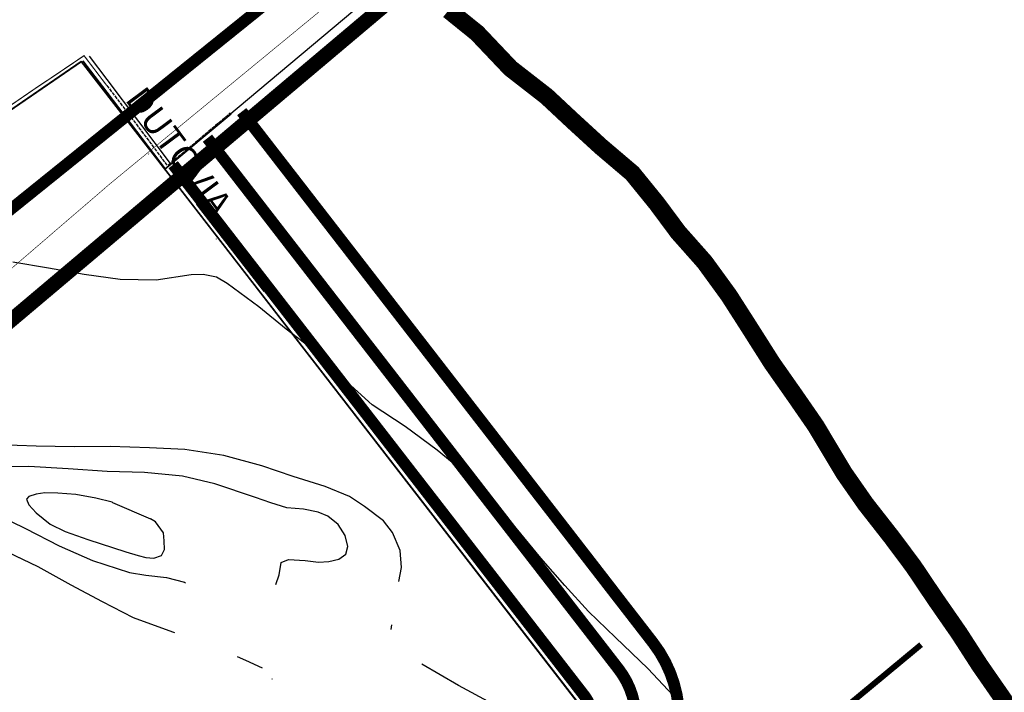
# Model space of a CAD drawing. Units: metres. Extents: x 499956 to 557739, y 9585459 to 9617241.
# Drawn here: x 520887 to 521727, y 9607618 to 9608192 of the extents above; entities that cross this region are included whole.
import ezdxf

# ---------------------------------------------------------------- set-up
doc = ezdxf.new("R2010")
doc.units = ezdxf.units.M
doc.header["$MEASUREMENT"] = 0
for name, pattern in [('Base 17 - Plano Diretor CIPP - R14.1$0$BORDER', [44.449999999999996, 12.7, -6.349999999999999, 12.7, -6.349999999999999, 0, -6.349999999999999]), ('Base 17 - Plano Diretor CIPP - R14.1$0$CAMINHO', [3.75, 3, -0.75]), ('Base 17 - Plano Diretor CIPP - R14.1$0$DASHDOT', [1, 0.5, -0.25, 0, -0.25]), ('Base 17 - Plano Diretor CIPP - R14.1$0$DASHDOT2', [0.5, 0.25, -0.125, 0, -0.125]), ('Base 17 - Plano Diretor CIPP - R14.1$0$DASHED', [19.049999999999997, 12.7, -6.349999999999999]), ('Base 17 - Plano Diretor CIPP - R14.1$0$XREF1$0$DASHED', [0.75, 0.5, -0.25])]:
    doc.linetypes.add(name, pattern=pattern)
for name, color, linetype in [('Base 17 - Plano Diretor CIPP - R14.1$0$Alternativa 1', 170, 'Continuous'), ('Base 17 - Plano Diretor CIPP - R14.1$0$CURVA_INTERMEDI_LIMITE', 40, 'Continuous'), ('Base 17 - Plano Diretor CIPP - R14.1$0$CURVA_INTERMEDIARIA', 40, 'Continuous'), ('Base 17 - Plano Diretor CIPP - R14.1$0$DIVISA_DE_MUNICIPIOS', 54, 'Base 17 - Plano Diretor CIPP - R14.1$0$BORDER'), ('Base 17 - Plano Diretor CIPP - R14.1$0$Dutovia', 203, 'Base 17 - Plano Diretor CIPP - R14.1$0$CAMINHO'), ('Base 17 - Plano Diretor CIPP - R14.1$0$Estrada de Acesso', 1, 'Continuous'), ('Base 17 - Plano Diretor CIPP - R14.1$0$Faixa_Dutovia', 203, 'Continuous'), ('Base 17 - Plano Diretor CIPP - R14.1$0$HIDROGRAFIA', 140, 'Continuous'), ('Base 17 - Plano Diretor CIPP - R14.1$0$MOLDURA', 7, 'Continuous'), ('Base 17 - Plano Diretor CIPP - R14.1$0$MURO', 2, 'Continuous'), ('Base 17 - Plano Diretor CIPP - R14.1$0$PIER', 8, 'Continuous'), ('Base 17 - Plano Diretor CIPP - R14.1$0$Textos', 2, 'Continuous'), ('Base 17 - Plano Diretor CIPP - R14.1$0$TRANSPORTADORA_COREIA', 176, 'Continuous')]:
    doc.layers.add(name, color=color, linetype=linetype)
for name, color, linetype, lineweight in [('Base 17 - Plano Diretor CIPP - R14.1$0$CERCADO', 30, 'Base 17 - Plano Diretor CIPP - R14.1$0$CERCA-01', 30), ('Base 17 - Plano Diretor CIPP - R14.1$0$EMISSARIO_PIER_TUBO_QUEDA', 8, 'Continuous', 80), ('Base 17 - Plano Diretor CIPP - R14.1$0$TUBOVIA', 36, 'Continuous', 30)]:
    doc.layers.add(name, color=color, linetype=linetype, lineweight=lineweight)
doc.styles.add('Base 17 - Plano Diretor CIPP - R14.1$0$ARIAL', font='ARIAL.TTF')
doc.styles.add('Base 17 - Plano Diretor CIPP - R14.1$0$Standard', font='txt')
doc.linetypes.add('Base 17 - Plano Diretor CIPP - R14.1$0$CERCA-01', pattern='A,2,0,["x",Base 17 - Plano Diretor CIPP - R14.1$0$Standard,S=0.2,R=0,X=0.03,Y=-0.06],-0.2', length=2.2)

# ---------------------------------------------------------------- blocks, each defined once
blk = doc.blocks.new('Base 17 - Plano Diretor CIPP - R14.1$0$A$C089C6519')
at = {"layer": 'Base 17 - Plano Diretor CIPP - R14.1$0$CURVA_INTERMEDI_LIMITE'}
for p, q in [((521204.1330000014, 9607671.145, 10), (521204.7726796246, 9607675.144207045, 10)), ((521072.6687667215, 9607648.209304143, 10), (521079.9060000014, 9607645.042, 10)), ((521079.9060000014, 9607645.042, 10), (521094.0830000013, 9607638.474, 10)), ((521261.4980000014, 9607623.413, 10), (521230.3560000014, 9607641.483, 10)), ((521102.2510000014, 9607629.447, 10), (521102.5276775218, 9607628.832145175, 10)), ((521290.6460000014, 9607607.679, 10), (521261.4980000014, 9607623.413, 10))]:
    blk.add_line(p, q, dxfattribs=at)
at = {"layer": 'Base 17 - Plano Diretor CIPP - R14.1$0$CURVA_INTERMEDI_LIMITE', "flags": 128}
for points, elevation in [([(521444.8670000013, 9607614.831), (521423.1490000014, 9607637.972), (521395.4300000014, 9607664.267), (521372.6460000014, 9607686.621), (521352.2310000014, 9607708.746), (521331.7810000014, 9607732.147), (521310.8200000015, 9607757.77), (521291.2170000014, 9607782.339), (521268.8680000015, 9607803.212), (521243.3340000015, 9607824.409), (521216.1560000014, 9607844.469), (521187.9170000014, 9607862.969), (521163.4290000015, 9607885.326), (521139.9620000015, 9607908.244), (521114.5570000015, 9607927.635), (521091.0740000015, 9607946.699000001), (521064.1520000015, 9607966.602), (521054.9640000014, 9607972.062), (521043.7870000015, 9607974.212), (521033.4720000015, 9607973.991), (521003.5180000014, 9607969.547), (520972.7660000015, 9607970.136), (520942.1580000015, 9607974.321), (520911.8130000013, 9607979.8), (520881.4270000014, 9607984.873)], 5), ([(521210.6763747303, 9607712.164294297), (521212.9560000015, 9607724.137), (521211.8710000015, 9607738.637), (521205.1570000013, 9607754.052), (521197.6850000015, 9607764), (521181.4590000015, 9607776.178), (521168.4530000014, 9607784.634), (521147.8180000014, 9607793.232), (521120.5360000013, 9607801.945), (521093.6530000014, 9607810.857), (521061.4120000015, 9607819.884), (521028.1270000013, 9607824.928), (520998.0050000013, 9607826.293), (520964.4760000015, 9607827.389), (520933.7370000014, 9607827.192), (520901.1360000014, 9607827.638), (520868.4130000014, 9607828.903)], 10), ([(520870.5450000014, 9607740.356), (520902.6440000013, 9607725.131000001), (520930.7950000014, 9607709.436), (520957.6050000014, 9607695.193), (520984.0330000015, 9607681.462), (521017.5230000015, 9607669.265), (521019.3409385595, 9607668.632569836)], 10), ([(521105.8515726558, 9607709.74518928), (521108.6990000015, 9607718.002), (521110.2050000013, 9607728.31), (521116.4370000014, 9607730.899), (521130.6230000014, 9607730.039), (521142.1940000014, 9607728.674), (521150.8270000015, 9607729.179), (521159.4250000015, 9607731.329), (521165.4430000014, 9607735.627), (521167.1630000014, 9607742.076), (521165.0140000014, 9607751.533), (521158.9950000013, 9607760.99), (521149.9680000013, 9607767.869), (521141.8000000015, 9607771.308), (521129.3330000013, 9607773.887), (521115.1470000013, 9607775.177), (521101.3910000015, 9607779.475), (521088.2370000014, 9607783.785), (521053.7330000015, 9607795.524), (521026.1620000015, 9607802.259), (520993.5690000014, 9607805.254), (520961.8280000014, 9607806.082), (520928.5460000013, 9607808.369), (520894.8560000014, 9607810.472), (520876.5630000013, 9607809.997)], 15), ([(520866.6760000014, 9607769.588), (520892.1470000013, 9607757.552), (520920.9280000015, 9607742.633), (520949.4060000014, 9607730.126), (520980.9730000015, 9607719.901), (520994.7800000015, 9607717.572), (521012.3790000014, 9607715.685), (521027.8810000015, 9607711.554), (521028.7713193554, 9607711.157843923)], 15), ([(520966.4030000014, 9607779.759), (520965.9780000013, 9607779.905), (520952.2220000015, 9607783.344), (520935.0680000014, 9607786.507), (520919.5510000014, 9607787.643), (520908.5460000013, 9607787.933), (520901.0660000013, 9607786.783), (520895.0480000014, 9607784.634), (520892.8980000015, 9607782.485), (520895.0480000014, 9607777.756000001), (520901.0660000013, 9607770.878), (520913.0730000013, 9607761.145), (520925.9990000015, 9607754.972), (520945.3260000013, 9607748.092), (520977.6830000014, 9607737.637), (520988.3320000014, 9607734.338), (520994.7800000015, 9607732.618), (521001.6580000015, 9607732.188000001), (521008.1240000015, 9607734.259), (521010.6860000014, 9607739.496), (521010.4300000014, 9607746.975), (521009.8260000013, 9607753.682), (521002.9480000013, 9607763.14), (520998.7270000014, 9607765.679)], 20)]:
    blk.add_lwpolyline(points, dxfattribs=dict(at, elevation=elevation))
at = {"layer": 'Base 17 - Plano Diretor CIPP - R14.1$0$CURVA_INTERMEDIARIA', "linetype": 'Continuous'}
blk.add_line((520966.4030000014, 9607779.759, 20), (520998.7270000014, 9607765.679, 20), dxfattribs=at)

msp = doc.modelspace()

# ---------------------------------------------------------------- linework, layer by layer
at = {"layer": 'Base 17 - Plano Diretor CIPP - R14.1$0$Alternativa 1', "linetype": 'Base 17 - Plano Diretor CIPP - R14.1$0$DASHED', "ltscale": 2, "const_width": 10, "flags": 128}
for points in [[(521076.6051596421, 9608113.361560732), (521427.5191085281, 9607659.980863016, -0.4142361109239098), (521408.3889606872, 9607509.868237814), (521098.8351274131, 9607270.313527016, 0.4088484298843549), (521086.8694333833, 9607182.854113227), (521135.3786256243, 9607117.735459216), (521168.726458329, 9607076.431663305), (521198.2411309403, 9607039.203999462), (521221.0476632989, 9607008.12140062), (521248.4335137837, 9606972.785577726), (521278.5684204742, 9606930.585672617), (521316.2980384339, 9606882.058902988), (521353.2899811678, 9606833.924475076), (521377.2870108194, 9606804.973769326), (521402.9688835965, 9606771.569354253), (521424.965438837, 9606743.855852436), (521448.6131736613, 9606713.272230437), (521469.3693628791, 9606683.637635967), (521489.7948263164, 9606654.634312332), (521504.5445409754, 9606627.40575566), (521513.8912224336, 9606604.84722559), (521521.9782110999, 9606584.487273982), (521528.2151158098, 9606566.556142207), (521534.5269257647, 9606547.492433587), (521541.3390270012, 9606527.085814612), (521545.7581857431, 9606506.292545503), (521550.0265147642, 9606481.112168588), (521553.652186752, 9606456.220979704), (521554.8439716847, 9606430.355553608), (521554.4349336431, 9606400.729330052), (521554.1516746654, 9606378.78525694), (521551.9021110974, 9606351.005406108), (521548.0443773754, 9606326.835876688), (521544.8781902678, 9606311.805664252), (521541.1452553015, 9606291.821083052), (521535.1460568132, 9606267.996290307), (521521.0781938753, 9606227.52436482), (521504.1284506604, 9606188.297550732), (521484.3080162264, 9606154.339998113), (521462.7655618628, 9606122.24283836, -0.0392785374046649), (521411.7439766785, 9606057.792847456, -0.2583271275890828), (521021.4999714021, 9605929.745504024), (519898.5377419466, 9606144.023734748), (518863.0737114365, 9604788.591062583, 0.0200327619025897), (518860.7718627491, 9604785.31370416), (518803.0389738568, 9604695.685007876), (518529.3234550665, 9604126.918610673), (518711.7325176137, 9601688.158050194)], [(521018.0859537381, 9608068.0680453), (521368.9999026242, 9607614.687347583, -0.4142361109303123), (521363.0999504864, 9607568.390930464), (521053.5461172121, 9607328.836219667, 0.408848429883995), (521027.5254809887, 9607138.646700792), (521076.8962188568, 9607072.371509453), (521110.9436156444, 9607030.201250872), (521139.3959488422, 9606994.31354479), (521161.9611143545, 9606963.559900336), (521189.0547921253, 9606928.6010664), (521219.2230470318, 9606886.354461577), (521257.7503689789, 9606836.801707594), (521295.4467694648, 9606787.750629507), (521319.4483057549, 9606758.794486817), (521344.6516256098, 9606726.012525592), (521366.7116447225, 9606698.219065515), (521389.0035284656, 9606669.388966097), (521408.812314968, 9606641.107023358), (521426.7945583428, 9606615.572972398), (521437.6495550135, 9606595.534219187), (521445.3186527483, 9606577.024593856), (521452.612503836, 9606558.661460023), (521458.139937421, 9606542.77006123), (521464.3058007144, 9606524.14715876), (521469.8240424705, 9606507.616480043), (521473.0556057064, 9606492.411150714), (521476.9233823556, 9606469.593773386), (521479.8986675799, 9606449.167660173), (521480.8204436637, 9606429.16226279), (521480.4419856779, 9606401.75092264), (521480.1902784468, 9606382.253274104), (521478.3750379556, 9606359.836877087), (521475.2571630329, 9606340.302721776), (521472.2922888827, 9606326.228162436), (521468.8248280269, 9606307.664819203), (521464.1803451582, 9606289.220048297), (521452.0717035194, 9606254.384619182), (521437.9688650228, 9606221.74640061), (521421.5693241844, 9606193.649727307), (521401.3216725543, 9606163.48175768, -0.0392785374050365), (521357.5054257313, 9606108.133483043, -0.2583271275891458), (521035.3700440226, 9606002.434025023), (519867.4921021145, 9606225.282855138), (518804.2693978533, 9604833.513804087, 0.0200327619012805), (518798.5608131082, 9604825.385955188), (518738.3460944079, 9604731.904287502), (518454.0518622699, 9604141.155882463), (518637.9386464064, 9601682.638578096)]]:
    msp.add_lwpolyline(points, format="xyb", dxfattribs=at)
at = {"layer": 'Base 17 - Plano Diretor CIPP - R14.1$0$Alternativa 1', "const_width": 10, "flags": 128}
msp.add_lwpolyline([(521047.3455566901, 9608090.714803016), (521398.2595055762, 9607637.334105302, -0.414236110925354), (521385.7444555867, 9607539.12958414)], format="xyb", dxfattribs=at)
at = {"layer": 'Base 17 - Plano Diretor CIPP - R14.1$0$CERCADO', "color": 144, "extrusion": (-0.0017500629882678, -0.0198829878474324, 0.9998007821930307)}
for p, q in [((520997.0566200868, 9608077.35361342, 0.2992285154468845), (520997.2071019564, 9608077.178771773, 0.2960148536367342)), ((521054.7440247474, 9608004.720362756, -1.044248577585676), (521054.8945066161, 9608004.54552111, -1.047462239366723))]:
    msp.add_line(p, q, dxfattribs=at)
at = {"layer": 'Base 17 - Plano Diretor CIPP - R14.1$0$DIVISA_DE_MUNICIPIOS', "color": 54, "linetype": 'Base 17 - Plano Diretor CIPP - R14.1$0$DASHDOT2', "ltscale": 150, "const_width": 4.999999999999999, "flags": 128}
msp.add_lwpolyline([(521656.3342173662, 9607658.277831085), (519143.3651808455, 9605572.64723398), (513118.2061531298, 9592897.23915774), (509089.8150809914, 9593887.420578614)], dxfattribs=at)
at = {"layer": 'Base 17 - Plano Diretor CIPP - R14.1$0$Dutovia', "const_width": 1, "flags": 128}
msp.add_lwpolyline([(520585.6415998148, 9607959.6), (520589.464, 9607960.62), (520656.471037843, 9607966.628627827), (520737.7430000001, 9608020.41), (520819.166, 9608077.326), (520902.305, 9608134.449), (520912.206, 9608140.994), (520942.0622438496, 9608161.153592346), (520961.4170000001, 9608135.712808302)], dxfattribs=at)
msp.add_lwpolyline([(520585.6415998148, 9607959.6), (520589.464, 9607960.62), (520656.471037843, 9607966.628627827), (520737.7430000001, 9608020.41), (520819.166, 9608077.326), (520902.305, 9608134.449), (520912.206, 9608140.994), (520942.0622438496, 9608161.153592346), (520961.4170000001, 9608135.712808302)], dxfattribs=at)
at = {"layer": 'Base 17 - Plano Diretor CIPP - R14.1$0$Dutovia', "flags": 128}
msp.add_lwpolyline([(520961.4170000001, 9608135.712808302), (520997.0227436333, 9608088.910976877), (520997.0227436333, 9608088.910976877), (520997.0227436333, 9608088.910976877), (521012.021, 9608068.462000001), (521012.995, 9608067.674), (521014.0200000001, 9608067.833), (521066.879950602, 9608112.28390764)], dxfattribs=at)
msp.add_lwpolyline([(520961.4170000001, 9608135.712808302), (520997.0227436333, 9608088.910976877), (520997.0227436333, 9608088.910976877), (520997.0227436333, 9608088.910976877), (521012.021, 9608068.462000001), (521012.995, 9608067.674), (521014.0200000001, 9608067.833), (521066.879950602, 9608112.28390764)], dxfattribs=at)
at = {"layer": 'Base 17 - Plano Diretor CIPP - R14.1$0$EMISSARIO_PIER_TUBO_QUEDA', "linetype": 'Base 17 - Plano Diretor CIPP - R14.1$0$XREF1$0$DASHED', "ltscale": 75, "const_width": 12.5, "flags": 128}
msp.add_lwpolyline([(520518.7843464504, 9607657.21312595), (520549.5631877418, 9607656.67020817), (521020.2805273336, 9608053.78062513), (522383.9038285726, 9609204.171684168), (522461.8171462087, 9609112.781484984)], dxfattribs=at)
at = {"layer": 'Base 17 - Plano Diretor CIPP - R14.1$0$Estrada de Acesso', "linetype": 'Base 17 - Plano Diretor CIPP - R14.1$0$CAMINHO', "const_width": 1, "flags": 128}
for points in [[(521104.6796711988, 9607959.6), (521099.9960000001, 9607965.417000001), (521043.5739576888, 9608038.471486157)], [(521095.740835517, 9607959.6), (521094.311, 9607961.425), (521037.9354598002, 9608034.3216171)]]:
    msp.add_lwpolyline(points, dxfattribs=at)
at = {"layer": 'Base 17 - Plano Diretor CIPP - R14.1$0$Faixa_Dutovia'}
for points in [[(520941.0505004879, 9608156.677738456), (520941.0505004879, 9608156.677738456), (520961.4170000006, 9608130.0280491)], [(520946.474, 9608160.615), (520961.4170000003, 9608140.810635053)], [(520961.4170000003, 9608140.810635053), (521015.5255754141, 9608069.09906614)], [(520961.4170000006, 9608130.0280491), (521011.3607530445, 9608064.67634234)]]:
    msp.add_lwpolyline(points, dxfattribs=at)
at = {"layer": 'Base 17 - Plano Diretor CIPP - R14.1$0$HIDROGRAFIA', "const_width": 15, "flags": 128}
msp.add_lwpolyline([(521253.2140003471, 9608200.014000006), (521277.4150003475, 9608180.470000004), (521305.9900003473, 9608150.351000005), (521336.8070003472, 9608126.349000007), (521359.3480003474, 9608105.268000003), (521383.062000347, 9608083.541000007), (521409.9290003472, 9608060.692000007), (521430.881000347, 9608034.870000007), (521449.0880003481, 9608010.355000006), (521471.6530003464, 9607984.871000007), (521492.3030003483, 9607956.459000004), (521508.8580003476, 9607930.607000005), (521529.1640003477, 9607898.607000006), (521548.6410003482, 9607870.841000004), (521566.4010003468, 9607845.143000007), (521590.5710003486, 9607804.790000003), (521608.9060003471, 9607778.469000008), (521631.3430003486, 9607749.788000006), (521649.9330003488, 9607724.858000005), (521668.987000349, 9607696.508000007), (521688.8300003489, 9607667.928000003), (521706.1440003476, 9607641.046000006), (521726.9290003482, 9607611.029000007), (521746.0860003474, 9607580.274000008)], dxfattribs=at)
at = {"layer": 'Base 17 - Plano Diretor CIPP - R14.1$0$MURO'}
for points in [[(520663.3915882084, 9607959.6), (520664.574, 9607967.578), (520939.5910000001, 9608156.39), (520961.4169999994, 9608128.206458507)], [(520961.4169999994, 9608128.206458507), (521091.9898225835, 9607959.6)], [(521091.9898225835, 9607959.6), (521380.554, 9607586.982)]]:
    msp.add_lwpolyline(points, dxfattribs=at)
at = {"layer": 'Base 17 - Plano Diretor CIPP - R14.1$0$PIER', "linetype": 'Continuous'}
for p, q in [((520659.203999998, 9607963.261999996), (520939.9639999977, 9608156.231999997)), ((520939.5639999984, 9608155.931999998), (521028.2139999989, 9608041.391999997)), ((521028.2139999989, 9608041.391999997), (521379.8539999995, 9607587.072))]:
    msp.add_line(p, q, dxfattribs=at)
at = {"layer": 'Base 17 - Plano Diretor CIPP - R14.1$0$PIER'}
for points in [[(521010.9171232117, 9608064.30668398), (521067.4633907776, 9608111.424346088)], [(521016.8524931123, 9608056.62355186), (521074.1127984331, 9608104.358045204)]]:
    msp.add_lwpolyline(points, dxfattribs=at)
at = {"layer": 'Base 17 - Plano Diretor CIPP - R14.1$0$PIER', "linetype": 'Continuous'}
for points in [[(521010.8605586523, 9608064.632403972, 0), (522380.603999996, 9609213.982000005, 0)], [(521016.6783952775, 9608057.115657108, 0), (522386.7139999961, 9609206.702000003, 0)]]:
    msp.add_polyline3d(points, dxfattribs=at)
at = {"layer": 'Base 17 - Plano Diretor CIPP - R14.1$0$TRANSPORTADORA_COREIA', "const_width": 10}
msp.add_lwpolyline([(522157.1239999947, 9609480.322), (522365.6136709319, 9609228.067726787), (520439.6257718999, 9607675.398046732), (520379.8969772591, 9607620.449644668), (520346.1341397439, 9607586.714367233), (520290.0443159706, 9607511.626171457)], dxfattribs=at)
at = {"layer": 'Base 17 - Plano Diretor CIPP - R14.1$0$TUBOVIA', "color": 1, "linetype": 'Base 17 - Plano Diretor CIPP - R14.1$0$DASHDOT', "ltscale": 10, "extrusion": (-0.0017500629882678, -0.0198829878474324, 0.9998007821930307), "const_width": 0.5, "elevation": -191948.7637559691}
msp.add_lwpolyline([(-322118.3975247202, 9616544.519833794), (-321909.1263919267, 9616341.73795416), (-323467.7626005308, 9614810.832448613), (-323481.7203863111, 9614796.508370444), (-323495.6781620847, 9614782.184192784), (-323509.6359478655, 9614767.860114608), (-323523.5937236407, 9614753.53593694), (-323537.5515094199, 9614739.211858772), (-323551.5092851951, 9614724.887681106), (-323565.4670709756, 9614710.563602932), (-323579.4248467488, 9614696.239425268), (-323593.3825330314, 9614681.9153571), (-323607.3403088048, 9614667.591179432), (-323621.2980945854, 9614653.26710126), (-323635.2558803661, 9614638.943023091), (-323649.2136561413, 9614624.61884542), (-323663.1714419196, 9614610.294767248), (-323677.129217695, 9614595.970589582), (-323691.0870034745, 9614581.646511422), (-323705.0447792495, 9614567.322333753), (-323719.0025650301, 9614552.998255579), (-323732.9603408038, 9614538.674077913), (-323746.9181265844, 9614524.349999743), (-323760.8759023599, 9614510.025822068), (-323774.8336881388, 9614495.7017439), (-323788.5939612155, 9614481.580344254), (-323788.7914739189, 9614481.377665734), (-323788.9897125708, 9614481.174210684), (-323802.7492496942, 9614467.053488066), (-323816.7070354732, 9614452.729409898), (-323830.664811249, 9614438.405232234), (-323844.6225970291, 9614424.081154058), (-323858.5802733047, 9614409.756986395), (-323872.5380590855, 9614395.432908218), (-323886.4958348602, 9614381.108730549), (-323900.4535756259, 9614366.784698578)], dxfattribs=at)
at = {"layer": 'Base 17 - Plano Diretor CIPP - R14.1$0$TUBOVIA', "linetype": 'Base 17 - Plano Diretor CIPP - R14.1$0$CAMINHO', "const_width": 1.5, "flags": 128}
msp.add_lwpolyline([(521023.485, 9608061.19), (521025.3600000001, 9608059.694), (521076.4875444063, 9608102.13457788)], dxfattribs=at)
msp.add_lwpolyline([(521023.485, 9608061.19), (521025.3600000001, 9608059.694), (521076.4875444063, 9608102.13457788)], dxfattribs=at)

# ---------------------------------------------------------------- block references
at = {"layer": 'Base 17 - Plano Diretor CIPP - R14.1$0$MOLDURA'}
msp.add_blockref('Base 17 - Plano Diretor CIPP - R14.1$0$A$C089C6519', (0, 0), dxfattribs=at)

# ---------------------------------------------------------------- texts
at = {"layer": 'Base 17 - Plano Diretor CIPP - R14.1$0$Textos', "color": 203, "style": 'Base 17 - Plano Diretor CIPP - R14.1$0$ARIAL'}
msp.add_text('DUTOVIA', height=22, rotation=306.6238899726353, dxfattribs=at).set_placement((520976.4094534207, 9608123.670825327))

doc.saveas('drawing.dxf')
